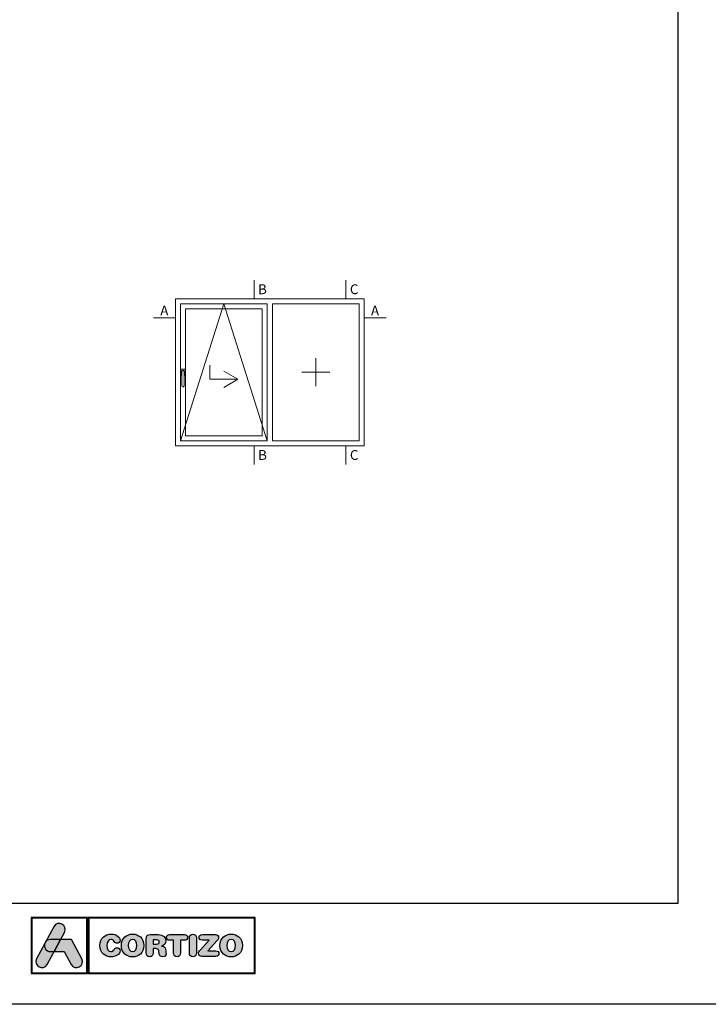
# Model space of a CAD drawing. Units: millimetres. Extents: x 3914 to 6854, y 3653 to 5111.
# Drawn here: x 3997 to 4120, y 4181 to 4357 of the extents above; entities that cross this region are included whole.
import ezdxf

# ---------------------------------------------------------------- set-up
doc = ezdxf.new("R2010")
doc.units = ezdxf.units.MM
doc.layers.add('00_ANOTACIONES', color=7, linetype='Continuous', lineweight=9, true_color=0x165788)
doc.layers.add('00_BLANCO', color=7, linetype='Continuous', lineweight=9)
doc.layers.add('00_PERFILES', color=7, linetype='Continuous', lineweight=9)
doc.layers.add('Capa 1', color=7, linetype='Continuous')
doc.styles.add('catalogos 2.5', font='arial.ttf', dxfattribs={"height": 2.5})

# ---------------------------------------------------------------- blocks, each defined once
blk = doc.blocks.new('logo horizontal')
at = {"layer": 'Capa 1'}
h = blk.add_hatch(color=252, dxfattribs=at)
edge = h.paths.add_edge_path()
edge.add_line((1.467, 1.701), (1.664, 2.068))
edge.add_spline(control_points=[(1.664, 2.068), (1.859, 2.431), (1.314, 2.723), (1.12, 2.36)], knot_values=[0, 0, 0, 0, 0.25, 0.25, 0.25, 0.25], degree=3, periodic=0)
edge.add_spline(control_points=[(1.12, 2.36), (1.12, 2.36), (0.242, 0.721), (0.242, 0.721)], knot_values=[0.75, 0.75, 0.75, 0.75, 1, 1, 1, 1], degree=3, periodic=0)
edge.add_spline(control_points=[(0.242, 0.721), (0.047, 0.358), (0.592, 0.067), (0.786, 0.43), (0.786, 0.43), (0.786, 0.43), (1.137, 1.084), (1.137, 1.084)], knot_values=[0.25, 0.25, 0.25, 0.25, 0.5, 0.5, 0.5, 0.5001, 0.75, 0.75, 0.75, 0.75], degree=3, periodic=0)
edge.add_spline(control_points=[(1.137, 1.084), (1.137, 1.084), (0.953, 1.084), (0.953, 1.084), (0.953, 1.084), (0.691, 1.084), (0.596, 1.334), (0.667, 1.516)], knot_values=[0.666667, 0.666667, 0.666667, 0.666667, 0.833333, 0.833333, 0.833333, 0.833433, 1, 1, 1, 1], degree=3, periodic=0)
edge.add_spline(control_points=[(0.667, 1.516), (0.667, 1.516), (0.702, 1.579), (0.702, 1.579), (0.702, 1.579), (0.752, 1.651), (0.836, 1.701), (0.953, 1.701)], knot_values=[0, 0, 0, 0, 0.166667, 0.166667, 0.166667, 0.166767, 0.333333, 0.333333, 0.333333, 0.333333], degree=3, periodic=0)
edge.add_spline(control_points=[(0.953, 1.701), (0.953, 1.701), (1.467, 1.701), (1.467, 1.701)], knot_values=[0.333333, 0.333333, 0.333333, 0.333333, 0.5, 0.5, 0.5, 0.5], degree=3, periodic=0)
h = blk.add_hatch(color=162, dxfattribs=at)
edge = h.paths.add_edge_path()
edge.add_spline(control_points=[(0.667, 1.516), (0.667, 1.516), (0.702, 1.579), (0.702, 1.579), (0.702, 1.579), (0.752, 1.651), (0.836, 1.701), (0.953, 1.701), (0.953, 1.701), (0.953, 1.701), (1.467, 1.701), (1.467, 1.701), (1.467, 1.701), (1.467, 1.701), (1.137, 1.084), (1.137, 1.084), (1.137, 1.084), (1.137, 1.084), (0.953, 1.084), (0.953, 1.084), (0.953, 1.084), (0.691, 1.084), (0.596, 1.334), (0.667, 1.516)], knot_values=[0, 0, 0, 0, 0.166667, 0.166667, 0.166667, 0.166767, 0.333333, 0.333333, 0.333333, 0.333433, 0.5, 0.5, 0.5, 0.5001, 0.666667, 0.666667, 0.666667, 0.666767, 0.833333, 0.833333, 0.833333, 0.833433, 1, 1, 1, 1], degree=3, periodic=0)
h = blk.add_hatch(color=152, dxfattribs=at)
edge = h.paths.add_edge_path()
edge.add_spline(control_points=[(2.005, 0.43), (2.005, 0.43), (1.655, 1.084), (1.655, 1.084), (1.655, 1.084), (1.655, 1.084), (1.137, 1.084), (1.137, 1.084), (1.137, 1.084), (1.137, 1.084), (1.467, 1.701), (1.467, 1.701), (1.467, 1.701), (1.467, 1.701), (2.024, 1.701), (2.024, 1.701), (2.024, 1.701), (2.024, 1.701), (2.55, 0.721), (2.55, 0.721), (2.55, 0.721), (2.744, 0.358), (2.2, 0.067), (2.005, 0.43)], knot_values=[0, 0, 0, 0, 0.166667, 0.166667, 0.166667, 0.166767, 0.333333, 0.333333, 0.333333, 0.333433, 0.5, 0.5, 0.5, 0.5001, 0.666667, 0.666667, 0.666667, 0.666767, 0.833333, 0.833333, 0.833333, 0.833433, 1, 1, 1, 1], degree=3, periodic=0)
h = blk.add_hatch(color=252, dxfattribs=at)
edge = h.paths.add_edge_path(flags=16)
edge.add_spline(control_points=[(5.369, 1.398), (5.369, 1.218), (5.298, 1.094), (5.15, 1.094), (5.15, 1.094), (5.002, 1.094), (4.931, 1.218), (4.931, 1.398), (4.931, 1.398), (4.931, 1.578), (5.002, 1.702), (5.15, 1.702), (5.15, 1.702), (5.298, 1.702), (5.369, 1.578), (5.369, 1.398)], knot_values=[0, 0, 0, 0, 0.25, 0.25, 0.25, 0.2501, 0.5, 0.5, 0.5, 0.5001, 0.75, 0.75, 0.75, 0.7501, 1, 1, 1, 1], degree=3, periodic=0)
edge = h.paths.add_edge_path()
edge.add_spline(control_points=[(4.577, 1.398), (4.577, 0.996), (4.853, 0.817), (5.15, 0.817), (5.15, 0.817), (5.448, 0.817), (5.723, 0.996), (5.723, 1.398), (5.723, 1.398), (5.723, 1.786), (5.445, 1.979), (5.15, 1.979), (5.15, 1.979), (4.856, 1.979), (4.577, 1.786), (4.577, 1.398)], knot_values=[0, 0, 0, 0, 0.25, 0.25, 0.25, 0.2501, 0.5, 0.5, 0.5, 0.5001, 0.75, 0.75, 0.75, 0.7501, 1, 1, 1, 1], degree=3, periodic=0)
edge = h.paths.add_edge_path()
edge.add_spline(control_points=[(3.481, 1.398), (3.481, 0.996), (3.757, 0.817), (4.054, 0.817), (4.054, 0.817), (4.252, 0.817), (4.517, 0.936), (4.517, 1.13), (4.517, 1.13), (4.517, 1.222), (4.444, 1.285), (4.352, 1.285), (4.352, 1.285), (4.299, 1.285), (4.256, 1.259), (4.222, 1.211), (4.222, 1.211), (4.151, 1.113), (4.119, 1.094), (4.054, 1.094), (4.054, 1.094), (3.906, 1.094), (3.836, 1.218), (3.836, 1.398), (3.836, 1.398), (3.836, 1.594), (3.925, 1.702), (4.036, 1.702), (4.036, 1.702), (4.113, 1.702), (4.164, 1.682), (4.21, 1.606), (4.21, 1.606), (4.258, 1.527), (4.279, 1.514), (4.346, 1.514), (4.346, 1.514), (4.446, 1.514), (4.514, 1.578), (4.514, 1.666), (4.514, 1.666), (4.514, 1.826), (4.316, 1.979), (4.054, 1.979), (4.054, 1.979), (3.76, 1.979), (3.481, 1.786), (3.481, 1.398)], knot_values=[0, 0, 0, 0, 0.083333, 0.083333, 0.083333, 0.083433, 0.166667, 0.166667, 0.166667, 0.166767, 0.25, 0.25, 0.25, 0.2501, 0.333333, 0.333333, 0.333333, 0.333433, 0.416667, 0.416667, 0.416667, 0.416767, 0.5, 0.5, 0.5, 0.5001, 0.583333, 0.583333, 0.583333, 0.583433, 0.666667, 0.666667, 0.666667, 0.666767, 0.75, 0.75, 0.75, 0.7501, 0.833333, 0.833333, 0.833333, 0.833433, 0.916667, 0.916667, 0.916667, 0.916767, 1, 1, 1, 1], degree=3, periodic=0)
edge = h.paths.add_edge_path(flags=16)
edge.add_spline(control_points=[(6.196, 1.469), (6.196, 1.469), (6.196, 1.685), (6.196, 1.685), (6.196, 1.685), (6.196, 1.685), (6.374, 1.685), (6.374, 1.685), (6.374, 1.685), (6.477, 1.685), (6.518, 1.652), (6.518, 1.577), (6.518, 1.577), (6.518, 1.501), (6.477, 1.469), (6.374, 1.469), (6.374, 1.469), (6.374, 1.469), (6.196, 1.469), (6.196, 1.469)], knot_values=[0, 0, 0, 0, 0.2, 0.2, 0.2, 0.2001, 0.4, 0.4, 0.4, 0.4001, 0.6, 0.6, 0.6, 0.6001, 0.8, 0.8, 0.8, 0.8001, 1, 1, 1, 1], degree=3, periodic=0)
edge = h.paths.add_edge_path()
edge.add_spline(control_points=[(5.851, 1.008), (5.851, 0.889), (5.913, 0.823), (6.024, 0.823), (6.024, 0.823), (6.135, 0.823), (6.196, 0.889), (6.196, 1.008), (6.196, 1.008), (6.196, 1.008), (6.196, 1.238), (6.196, 1.238), (6.196, 1.238), (6.196, 1.238), (6.335, 1.238), (6.335, 1.238), (6.335, 1.238), (6.418, 1.238), (6.48, 1.211), (6.491, 1.122), (6.491, 1.122), (6.491, 1.122), (6.508, 0.976), (6.508, 0.976), (6.508, 0.976), (6.52, 0.866), (6.6, 0.823), (6.703, 0.823), (6.703, 0.823), (6.779, 0.823), (6.862, 0.874), (6.862, 0.959), (6.862, 0.959), (6.862, 1.005), (6.854, 1.062), (6.847, 1.114), (6.847, 1.114), (6.847, 1.114), (6.834, 1.207), (6.834, 1.207), (6.834, 1.207), (6.819, 1.324), (6.742, 1.362), (6.629, 1.37), (6.629, 1.37), (6.767, 1.399), (6.854, 1.493), (6.854, 1.638), (6.854, 1.638), (6.854, 1.808), (6.733, 1.953), (6.461, 1.953), (6.461, 1.953), (6.461, 1.953), (6.068, 1.953), (6.068, 1.953), (6.068, 1.953), (5.916, 1.953), (5.851, 1.89), (5.851, 1.742), (5.851, 1.742), (5.851, 1.742), (5.851, 1.008), (5.851, 1.008)], knot_values=[0, 0, 0, 0, 0.0625, 0.0625, 0.0625, 0.0626, 0.125, 0.125, 0.125, 0.1251, 0.1875, 0.1875, 0.1875, 0.1876, 0.25, 0.25, 0.25, 0.2501, 0.3125, 0.3125, 0.3125, 0.3126, 0.375, 0.375, 0.375, 0.3751, 0.4375, 0.4375, 0.4375, 0.4376, 0.5, 0.5, 0.5, 0.5001, 0.5625, 0.5625, 0.5625, 0.5626, 0.625, 0.625, 0.625, 0.6251, 0.6875, 0.6875, 0.6875, 0.6876, 0.75, 0.75, 0.75, 0.7501, 0.8125, 0.8125, 0.8125, 0.8126, 0.875, 0.875, 0.875, 0.8751, 0.9375, 0.9375, 0.9375, 0.9376, 1, 1, 1, 1], degree=3, periodic=0)
edge = h.paths.add_edge_path(flags=16)
edge.add_spline(control_points=[(10.414, 1.398), (10.414, 1.218), (10.343, 1.094), (10.195, 1.094), (10.195, 1.094), (10.047, 1.094), (9.977, 1.218), (9.977, 1.398), (9.977, 1.398), (9.977, 1.578), (10.047, 1.702), (10.195, 1.702), (10.195, 1.702), (10.343, 1.702), (10.414, 1.578), (10.414, 1.398)], knot_values=[0, 0, 0, 0, 0.25, 0.25, 0.25, 0.2501, 0.5, 0.5, 0.5, 0.5001, 0.75, 0.75, 0.75, 0.7501, 1, 1, 1, 1], degree=3, periodic=0)
edge = h.paths.add_edge_path()
edge.add_spline(control_points=[(9.004, 1.12), (9.004, 1.12), (9.479, 1.648), (9.479, 1.648), (9.479, 1.648), (9.533, 1.708), (9.55, 1.746), (9.55, 1.797), (9.55, 1.797), (9.55, 1.883), (9.5, 1.953), (9.388, 1.953), (9.388, 1.953), (9.388, 1.953), (8.719, 1.953), (8.719, 1.953), (8.719, 1.953), (8.603, 1.953), (8.549, 1.897), (8.549, 1.814), (8.549, 1.814), (8.549, 1.731), (8.603, 1.675), (8.719, 1.675), (8.719, 1.675), (8.719, 1.675), (9.064, 1.675), (9.064, 1.675), (9.064, 1.675), (9.064, 1.675), (8.62, 1.182), (8.62, 1.182), (8.62, 1.182), (8.543, 1.097), (8.522, 1.057), (8.522, 0.999), (8.522, 0.999), (8.522, 0.912), (8.576, 0.843), (8.696, 0.843), (8.696, 0.843), (8.696, 0.843), (9.405, 0.843), (9.405, 0.843), (9.405, 0.843), (9.511, 0.843), (9.567, 0.891), (9.567, 0.982), (9.567, 0.982), (9.567, 1.073), (9.511, 1.12), (9.405, 1.12), (9.405, 1.12), (9.405, 1.12), (9.004, 1.12), (9.004, 1.12)], knot_values=[0, 0, 0, 0, 0.071429, 0.071429, 0.071429, 0.071529, 0.142857, 0.142857, 0.142857, 0.142957, 0.214286, 0.214286, 0.214286, 0.214386, 0.285714, 0.285714, 0.285714, 0.285814, 0.357143, 0.357143, 0.357143, 0.357243, 0.428571, 0.428571, 0.428571, 0.428671, 0.5, 0.5, 0.5, 0.5001, 0.571429, 0.571429, 0.571429, 0.571529, 0.642857, 0.642857, 0.642857, 0.642957, 0.714286, 0.714286, 0.714286, 0.714386, 0.785714, 0.785714, 0.785714, 0.785814, 0.857143, 0.857143, 0.857143, 0.857243, 0.928571, 0.928571, 0.928571, 0.928671, 1, 1, 1, 1], degree=3, periodic=0)
edge = h.paths.add_edge_path()
edge.add_spline(control_points=[(8.058, 1.014), (8.058, 0.895), (8.126, 0.823), (8.235, 0.823), (8.235, 0.823), (8.345, 0.823), (8.412, 0.895), (8.412, 1.014), (8.412, 1.014), (8.412, 1.014), (8.412, 1.782), (8.412, 1.782), (8.412, 1.782), (8.412, 1.9), (8.345, 1.973), (8.235, 1.973), (8.235, 1.973), (8.126, 1.973), (8.058, 1.9), (8.058, 1.782), (8.058, 1.782), (8.058, 1.782), (8.058, 1.014), (8.058, 1.014)], knot_values=[0, 0, 0, 0, 0.166667, 0.166667, 0.166667, 0.166767, 0.333333, 0.333333, 0.333333, 0.333433, 0.5, 0.5, 0.5, 0.5001, 0.666667, 0.666667, 0.666667, 0.666767, 0.833333, 0.833333, 0.833333, 0.833433, 1, 1, 1, 1], degree=3, periodic=0)
edge = h.paths.add_edge_path()
edge.add_spline(control_points=[(7.249, 1.666), (7.249, 1.666), (7.249, 1.014), (7.249, 1.014), (7.249, 1.014), (7.249, 0.895), (7.317, 0.823), (7.426, 0.823), (7.426, 0.823), (7.536, 0.823), (7.603, 0.895), (7.603, 1.014), (7.603, 1.014), (7.603, 1.014), (7.603, 1.666), (7.603, 1.666), (7.603, 1.666), (7.603, 1.666), (7.818, 1.666), (7.818, 1.666), (7.818, 1.666), (7.918, 1.666), (7.963, 1.725), (7.963, 1.809), (7.963, 1.809), (7.963, 1.894), (7.918, 1.953), (7.805, 1.953), (7.805, 1.953), (7.805, 1.953), (7.047, 1.953), (7.047, 1.953), (7.047, 1.953), (6.935, 1.953), (6.89, 1.894), (6.89, 1.809), (6.89, 1.809), (6.89, 1.725), (6.935, 1.666), (7.035, 1.666), (7.035, 1.666), (7.035, 1.666), (7.249, 1.666), (7.249, 1.666)], knot_values=[0, 0, 0, 0, 0.090909, 0.090909, 0.090909, 0.091009, 0.181818, 0.181818, 0.181818, 0.181918, 0.272727, 0.272727, 0.272727, 0.272827, 0.363636, 0.363636, 0.363636, 0.363736, 0.454545, 0.454545, 0.454545, 0.454645, 0.545455, 0.545455, 0.545455, 0.545555, 0.636364, 0.636364, 0.636364, 0.636464, 0.727273, 0.727273, 0.727273, 0.727373, 0.818182, 0.818182, 0.818182, 0.818282, 0.909091, 0.909091, 0.909091, 0.909191, 1, 1, 1, 1], degree=3, periodic=0)
edge = h.paths.add_edge_path()
edge.add_spline(control_points=[(9.622, 1.398), (9.622, 0.996), (9.898, 0.817), (10.195, 0.817), (10.195, 0.817), (10.493, 0.817), (10.769, 0.996), (10.769, 1.398), (10.769, 1.398), (10.769, 1.786), (10.49, 1.979), (10.195, 1.979), (10.195, 1.979), (9.901, 1.979), (9.622, 1.786), (9.622, 1.398)], knot_values=[0, 0, 0, 0, 0.25, 0.25, 0.25, 0.2501, 0.5, 0.5, 0.5, 0.5001, 0.75, 0.75, 0.75, 0.7501, 1, 1, 1, 1], degree=3, periodic=0)
at = {"layer": 'Capa 1', "color": 252}
for points, knots in [([(-0.034, 2.826), (-0.034, 2.826), (2.849, 2.826), (2.849, 2.826), (2.849, 2.826), (2.849, 2.826), (2.849, -0.034), (2.849, -0.034), (2.849, -0.034), (2.849, -0.034), (-0.034, -0.034), (-0.034, -0.034), (-0.034, -0.034), (-0.034, -0.034), (-0.034, 2.826), (-0.034, 2.826)], [0, 0, 0, 0, 0.25, 0.25, 0.25, 0.25, 0.5, 0.5, 0.5, 0.5, 0.75, 0.75, 0.75, 0.75, 1, 1, 1, 1]), ([(0, 2.792), (0, 2.792), (2.815, 2.792), (2.815, 2.792), (2.815, 2.792), (2.815, 2.792), (2.815, 0), (2.815, 0), (2.815, 0), (2.815, 0), (0, 0), (0, 0), (0, 0), (0, 0), (0, 2.792), (0, 2.792)], [0, 0, 0, 0, 0.25, 0.25, 0.25, 0.25, 0.5, 0.5, 0.5, 0.5, 0.75, 0.75, 0.75, 0.75, 1, 1, 1, 1]), ([(0, 2.792), (0, 2.792), (2.815, 2.792), (2.815, 2.792), (2.815, 2.792), (2.815, 2.792), (2.815, 0), (2.815, 0), (2.815, 0), (2.815, 0), (0, 0), (0, 0), (0, 0), (0, 0), (0, 2.792), (0, 2.792)], [0, 0, 0, 0, 0.25, 0.25, 0.25, 0.25, 0.5, 0.5, 0.5, 0.5, 0.75, 0.75, 0.75, 0.75, 1, 1, 1, 1]), ([(1.12, 2.36), (1.314, 2.723), (1.859, 2.431), (1.664, 2.068), (1.664, 2.068), (1.664, 2.068), (0.786, 0.43), (0.786, 0.43), (0.786, 0.43), (0.592, 0.067), (0.047, 0.358), (0.242, 0.721), (0.242, 0.721), (0.242, 0.721), (1.12, 2.36), (1.12, 2.36)], [0, 0, 0, 0, 0.25, 0.25, 0.25, 0.25, 0.5, 0.5, 0.5, 0.5, 0.75, 0.75, 0.75, 0.75, 1, 1, 1, 1]), ([(2.88, 2.826), (2.88, 2.826), (11.414, 2.826), (11.414, 2.826), (11.414, 2.826), (11.414, 2.826), (11.414, -0.034), (11.414, -0.034), (11.414, -0.034), (11.414, -0.034), (2.88, -0.034), (2.88, -0.034), (2.88, -0.034), (2.88, -0.034), (2.88, 2.826), (2.88, 2.826)], [0, 0, 0, 0, 0.25, 0.25, 0.25, 0.25, 0.5, 0.5, 0.5, 0.5, 0.75, 0.75, 0.75, 0.75, 1, 1, 1, 1]), ([(2.914, 2.792), (2.914, 2.792), (11.38, 2.792), (11.38, 2.792), (11.38, 2.792), (11.38, 2.792), (11.38, 0), (11.38, 0), (11.38, 0), (11.38, 0), (2.914, 0), (2.914, 0), (2.914, 0), (2.914, 0), (2.914, 2.792), (2.914, 2.792)], [0, 0, 0, 0, 0.25, 0.25, 0.25, 0.25, 0.5, 0.5, 0.5, 0.5, 0.75, 0.75, 0.75, 0.75, 1, 1, 1, 1]), ([(2.914, 2.792), (2.914, 2.792), (11.38, 2.792), (11.38, 2.792), (11.38, 2.792), (11.38, 2.792), (11.38, 0), (11.38, 0), (11.38, 0), (11.38, 0), (2.914, 0), (2.914, 0), (2.914, 0), (2.914, 0), (2.914, 2.792), (2.914, 2.792)], [0, 0, 0, 0, 0.25, 0.25, 0.25, 0.25, 0.5, 0.5, 0.5, 0.5, 0.75, 0.75, 0.75, 0.75, 1, 1, 1, 1]), ([(3.481, 1.398), (3.481, 0.996), (3.757, 0.817), (4.054, 0.817), (4.054, 0.817), (4.252, 0.817), (4.517, 0.936), (4.517, 1.13), (4.517, 1.13), (4.517, 1.222), (4.444, 1.285), (4.352, 1.285), (4.352, 1.285), (4.299, 1.285), (4.256, 1.259), (4.222, 1.211), (4.222, 1.211), (4.151, 1.113), (4.119, 1.094), (4.054, 1.094), (4.054, 1.094), (3.906, 1.094), (3.836, 1.218), (3.836, 1.398), (3.836, 1.398), (3.836, 1.594), (3.925, 1.702), (4.036, 1.702), (4.036, 1.702), (4.113, 1.702), (4.164, 1.682), (4.21, 1.606), (4.21, 1.606), (4.258, 1.527), (4.279, 1.514), (4.346, 1.514), (4.346, 1.514), (4.446, 1.514), (4.514, 1.578), (4.514, 1.666), (4.514, 1.666), (4.514, 1.826), (4.316, 1.979), (4.054, 1.979), (4.054, 1.979), (3.76, 1.979), (3.481, 1.786), (3.481, 1.398)], [0, 0, 0, 0, 0.083333, 0.083333, 0.083333, 0.083333, 0.166667, 0.166667, 0.166667, 0.166667, 0.25, 0.25, 0.25, 0.25, 0.333333, 0.333333, 0.333333, 0.333333, 0.416667, 0.416667, 0.416667, 0.416667, 0.5, 0.5, 0.5, 0.5, 0.583333, 0.583333, 0.583333, 0.583333, 0.666667, 0.666667, 0.666667, 0.666667, 0.75, 0.75, 0.75, 0.75, 0.833333, 0.833333, 0.833333, 0.833333, 0.916667, 0.916667, 0.916667, 0.916667, 1, 1, 1, 1]), ([(4.577, 1.398), (4.577, 0.996), (4.853, 0.817), (5.15, 0.817), (5.15, 0.817), (5.448, 0.817), (5.723, 0.996), (5.723, 1.398), (5.723, 1.398), (5.723, 1.786), (5.445, 1.979), (5.15, 1.979), (5.15, 1.979), (4.856, 1.979), (4.577, 1.786), (4.577, 1.398)], [0, 0, 0, 0, 0.25, 0.25, 0.25, 0.25, 0.5, 0.5, 0.5, 0.5, 0.75, 0.75, 0.75, 0.75, 1, 1, 1, 1]), ([(5.369, 1.398), (5.369, 1.218), (5.298, 1.094), (5.15, 1.094), (5.15, 1.094), (5.002, 1.094), (4.931, 1.218), (4.931, 1.398), (4.931, 1.398), (4.931, 1.578), (5.002, 1.702), (5.15, 1.702), (5.15, 1.702), (5.298, 1.702), (5.369, 1.578), (5.369, 1.398)], [0, 0, 0, 0, 0.25, 0.25, 0.25, 0.25, 0.5, 0.5, 0.5, 0.5, 0.75, 0.75, 0.75, 0.75, 1, 1, 1, 1]), ([(5.851, 1.008), (5.851, 0.889), (5.913, 0.823), (6.024, 0.823), (6.024, 0.823), (6.135, 0.823), (6.196, 0.889), (6.196, 1.008), (6.196, 1.008), (6.196, 1.008), (6.196, 1.238), (6.196, 1.238), (6.196, 1.238), (6.196, 1.238), (6.335, 1.238), (6.335, 1.238), (6.335, 1.238), (6.418, 1.238), (6.48, 1.211), (6.491, 1.122), (6.491, 1.122), (6.491, 1.122), (6.508, 0.976), (6.508, 0.976), (6.508, 0.976), (6.52, 0.866), (6.6, 0.823), (6.703, 0.823), (6.703, 0.823), (6.779, 0.823), (6.862, 0.874), (6.862, 0.959), (6.862, 0.959), (6.862, 1.005), (6.854, 1.062), (6.847, 1.114), (6.847, 1.114), (6.847, 1.114), (6.834, 1.207), (6.834, 1.207), (6.834, 1.207), (6.819, 1.324), (6.742, 1.362), (6.629, 1.37), (6.629, 1.37), (6.767, 1.399), (6.854, 1.493), (6.854, 1.638), (6.854, 1.638), (6.854, 1.808), (6.733, 1.953), (6.461, 1.953), (6.461, 1.953), (6.461, 1.953), (6.068, 1.953), (6.068, 1.953), (6.068, 1.953), (5.916, 1.953), (5.851, 1.89), (5.851, 1.742), (5.851, 1.742), (5.851, 1.742), (5.851, 1.008), (5.851, 1.008)], [0, 0, 0, 0, 0.0625, 0.0625, 0.0625, 0.0625, 0.125, 0.125, 0.125, 0.125, 0.1875, 0.1875, 0.1875, 0.1875, 0.25, 0.25, 0.25, 0.25, 0.3125, 0.3125, 0.3125, 0.3125, 0.375, 0.375, 0.375, 0.375, 0.4375, 0.4375, 0.4375, 0.4375, 0.5, 0.5, 0.5, 0.5, 0.5625, 0.5625, 0.5625, 0.5625, 0.625, 0.625, 0.625, 0.625, 0.6875, 0.6875, 0.6875, 0.6875, 0.75, 0.75, 0.75, 0.75, 0.8125, 0.8125, 0.8125, 0.8125, 0.875, 0.875, 0.875, 0.875, 0.9375, 0.9375, 0.9375, 0.9375, 1, 1, 1, 1]), ([(6.196, 1.469), (6.196, 1.469), (6.196, 1.685), (6.196, 1.685), (6.196, 1.685), (6.196, 1.685), (6.374, 1.685), (6.374, 1.685), (6.374, 1.685), (6.477, 1.685), (6.518, 1.652), (6.518, 1.577), (6.518, 1.577), (6.518, 1.501), (6.477, 1.469), (6.374, 1.469), (6.374, 1.469), (6.374, 1.469), (6.196, 1.469), (6.196, 1.469)], [0, 0, 0, 0, 0.2, 0.2, 0.2, 0.2, 0.4, 0.4, 0.4, 0.4, 0.6, 0.6, 0.6, 0.6, 0.8, 0.8, 0.8, 0.8, 1, 1, 1, 1]), ([(7.249, 1.666), (7.249, 1.666), (7.249, 1.014), (7.249, 1.014), (7.249, 1.014), (7.249, 0.895), (7.317, 0.823), (7.426, 0.823), (7.426, 0.823), (7.536, 0.823), (7.603, 0.895), (7.603, 1.014), (7.603, 1.014), (7.603, 1.014), (7.603, 1.666), (7.603, 1.666), (7.603, 1.666), (7.603, 1.666), (7.818, 1.666), (7.818, 1.666), (7.818, 1.666), (7.918, 1.666), (7.963, 1.725), (7.963, 1.809), (7.963, 1.809), (7.963, 1.894), (7.918, 1.953), (7.805, 1.953), (7.805, 1.953), (7.805, 1.953), (7.047, 1.953), (7.047, 1.953), (7.047, 1.953), (6.935, 1.953), (6.89, 1.894), (6.89, 1.809), (6.89, 1.809), (6.89, 1.725), (6.935, 1.666), (7.035, 1.666), (7.035, 1.666), (7.035, 1.666), (7.249, 1.666), (7.249, 1.666)], [0, 0, 0, 0, 0.090909, 0.090909, 0.090909, 0.090909, 0.181818, 0.181818, 0.181818, 0.181818, 0.272727, 0.272727, 0.272727, 0.272727, 0.363636, 0.363636, 0.363636, 0.363636, 0.454545, 0.454545, 0.454545, 0.454545, 0.545455, 0.545455, 0.545455, 0.545455, 0.636364, 0.636364, 0.636364, 0.636364, 0.727273, 0.727273, 0.727273, 0.727273, 0.818182, 0.818182, 0.818182, 0.818182, 0.909091, 0.909091, 0.909091, 0.909091, 1, 1, 1, 1]), ([(8.058, 1.014), (8.058, 0.895), (8.126, 0.823), (8.235, 0.823), (8.235, 0.823), (8.345, 0.823), (8.412, 0.895), (8.412, 1.014), (8.412, 1.014), (8.412, 1.014), (8.412, 1.782), (8.412, 1.782), (8.412, 1.782), (8.412, 1.9), (8.345, 1.973), (8.235, 1.973), (8.235, 1.973), (8.126, 1.973), (8.058, 1.9), (8.058, 1.782), (8.058, 1.782), (8.058, 1.782), (8.058, 1.014), (8.058, 1.014)], [0, 0, 0, 0, 0.166667, 0.166667, 0.166667, 0.166667, 0.333333, 0.333333, 0.333333, 0.333333, 0.5, 0.5, 0.5, 0.5, 0.666667, 0.666667, 0.666667, 0.666667, 0.833333, 0.833333, 0.833333, 0.833333, 1, 1, 1, 1]), ([(9.004, 1.12), (9.004, 1.12), (9.479, 1.648), (9.479, 1.648), (9.479, 1.648), (9.533, 1.708), (9.55, 1.746), (9.55, 1.797), (9.55, 1.797), (9.55, 1.883), (9.5, 1.953), (9.388, 1.953), (9.388, 1.953), (9.388, 1.953), (8.719, 1.953), (8.719, 1.953), (8.719, 1.953), (8.603, 1.953), (8.549, 1.897), (8.549, 1.814), (8.549, 1.814), (8.549, 1.731), (8.603, 1.675), (8.719, 1.675), (8.719, 1.675), (8.719, 1.675), (9.064, 1.675), (9.064, 1.675), (9.064, 1.675), (9.064, 1.675), (8.62, 1.182), (8.62, 1.182), (8.62, 1.182), (8.543, 1.097), (8.522, 1.057), (8.522, 0.999), (8.522, 0.999), (8.522, 0.912), (8.576, 0.843), (8.696, 0.843), (8.696, 0.843), (8.696, 0.843), (9.405, 0.843), (9.405, 0.843), (9.405, 0.843), (9.511, 0.843), (9.567, 0.891), (9.567, 0.982), (9.567, 0.982), (9.567, 1.073), (9.511, 1.12), (9.405, 1.12), (9.405, 1.12), (9.405, 1.12), (9.004, 1.12), (9.004, 1.12)], [0, 0, 0, 0, 0.071429, 0.071429, 0.071429, 0.071429, 0.142857, 0.142857, 0.142857, 0.142857, 0.214286, 0.214286, 0.214286, 0.214286, 0.285714, 0.285714, 0.285714, 0.285714, 0.357143, 0.357143, 0.357143, 0.357143, 0.428571, 0.428571, 0.428571, 0.428571, 0.5, 0.5, 0.5, 0.5, 0.571429, 0.571429, 0.571429, 0.571429, 0.642857, 0.642857, 0.642857, 0.642857, 0.714286, 0.714286, 0.714286, 0.714286, 0.785714, 0.785714, 0.785714, 0.785714, 0.857143, 0.857143, 0.857143, 0.857143, 0.928571, 0.928571, 0.928571, 0.928571, 1, 1, 1, 1]), ([(9.622, 1.398), (9.622, 0.996), (9.898, 0.817), (10.195, 0.817), (10.195, 0.817), (10.493, 0.817), (10.769, 0.996), (10.769, 1.398), (10.769, 1.398), (10.769, 1.786), (10.49, 1.979), (10.195, 1.979), (10.195, 1.979), (9.901, 1.979), (9.622, 1.786), (9.622, 1.398)], [0, 0, 0, 0, 0.25, 0.25, 0.25, 0.25, 0.5, 0.5, 0.5, 0.5, 0.75, 0.75, 0.75, 0.75, 1, 1, 1, 1]), ([(10.414, 1.398), (10.414, 1.218), (10.343, 1.094), (10.195, 1.094), (10.195, 1.094), (10.047, 1.094), (9.977, 1.218), (9.977, 1.398), (9.977, 1.398), (9.977, 1.578), (10.047, 1.702), (10.195, 1.702), (10.195, 1.702), (10.343, 1.702), (10.414, 1.578), (10.414, 1.398)], [0, 0, 0, 0, 0.25, 0.25, 0.25, 0.25, 0.5, 0.5, 0.5, 0.5, 0.75, 0.75, 0.75, 0.75, 1, 1, 1, 1])]:
    blk.add_open_spline(points, degree=3, knots=knots, dxfattribs=at)
at = {"layer": 'Capa 1', "color": 162}
blk.add_open_spline([(0.667, 1.516), (0.667, 1.516), (0.702, 1.579), (0.702, 1.579), (0.702, 1.579), (0.752, 1.651), (0.836, 1.701), (0.953, 1.701), (0.953, 1.701), (0.953, 1.701), (1.467, 1.701), (1.467, 1.701), (1.467, 1.701), (1.467, 1.701), (1.137, 1.084), (1.137, 1.084), (1.137, 1.084), (1.137, 1.084), (0.953, 1.084), (0.953, 1.084), (0.953, 1.084), (0.691, 1.084), (0.596, 1.334), (0.667, 1.516)], degree=3, knots=[0, 0, 0, 0, 0.166667, 0.166667, 0.166667, 0.166667, 0.333333, 0.333333, 0.333333, 0.333333, 0.5, 0.5, 0.5, 0.5, 0.666667, 0.666667, 0.666667, 0.666667, 0.833333, 0.833333, 0.833333, 0.833333, 1, 1, 1, 1], dxfattribs=at)
at = {"layer": 'Capa 1', "color": 152}
blk.add_open_spline([(2.005, 0.43), (2.005, 0.43), (1.655, 1.084), (1.655, 1.084), (1.655, 1.084), (1.655, 1.084), (1.137, 1.084), (1.137, 1.084), (1.137, 1.084), (1.137, 1.084), (1.467, 1.701), (1.467, 1.701), (1.467, 1.701), (1.467, 1.701), (2.024, 1.701), (2.024, 1.701), (2.024, 1.701), (2.024, 1.701), (2.55, 0.721), (2.55, 0.721), (2.55, 0.721), (2.744, 0.358), (2.2, 0.067), (2.005, 0.43)], degree=3, knots=[0, 0, 0, 0, 0.166667, 0.166667, 0.166667, 0.166667, 0.333333, 0.333333, 0.333333, 0.333333, 0.5, 0.5, 0.5, 0.5, 0.666667, 0.666667, 0.666667, 0.666667, 0.833333, 0.833333, 0.833333, 0.833333, 1, 1, 1, 1], dxfattribs=at)
blk = doc.blocks.new('plantilla hoja')
blk.add_lwpolyline([(0, 0), (0, 297), (210, 297), (210, 0)], close=True)
at = {"color": 251}
blk.add_lwpolyline([(200.34, 277.03), (200.34, 17.97), (9.66, 17.97), (9.66, 277.03)], dxfattribs=at)
at = {"linetype": 'Continuous', "lineweight": 0, "xscale": 3.485666648270187, "yscale": 3.485666648270187, "zscale": 3.485666648270187}
blk.add_blockref('logo horizontal', (85.17, 5.62), dxfattribs=at)

msp = doc.modelspace()

# ---------------------------------------------------------------- linework, layer by layer
at = {"layer": '00_ANOTACIONES'}
for p, q in [((4038.62, 4310.51), (4038.62, 4307.18)), ((4055, 4310.51), (4055, 4307.18)), ((4024.6, 4303.79), (4020.68, 4303.79)), ((4058.25, 4303.79), (4062.17, 4303.79)), ((4038.62, 4280.94), (4038.62, 4277.61)), ((4055, 4280.94), (4055, 4277.61))]:
    msp.add_line(p, q, dxfattribs=at)
at = {"layer": '00_ANOTACIONES', "ltscale": 10}
for p, q in [((4049.62, 4296.56), (4049.62, 4291.56)), ((4030.74, 4295.31), (4030.74, 4292.81)), ((4035.74, 4292.81), (4033.24, 4294.25)), ((4030.74, 4292.81), (4035.74, 4292.81)), ((4035.74, 4292.81), (4033.24, 4291.36)), ((4047.12, 4294.06), (4052.12, 4294.06))]:
    msp.add_line(p, q, dxfattribs=at)
msp.add_lwpolyline([(4025.5, 4281.83), (4033.24, 4306.29), (4040.98, 4281.83)], dxfattribs=at)
at = {"layer": '00_BLANCO', "ltscale": 10}
for points in [[(4025.5, 4281.83), (4040.98, 4281.83), (4040.98, 4306.29), (4025.5, 4306.29)], [(4026.4, 4282.73), (4040.08, 4282.73), (4040.08, 4305.39), (4026.4, 4305.39)], [(4041.88, 4281.83), (4057.36, 4281.83), (4057.36, 4306.29), (4041.88, 4306.29)]]:
    msp.add_lwpolyline(points, close=True, dxfattribs=at)
at = {"layer": '00_BLANCO'}
for points in [[(4025.75, 4293.51), (4025.65, 4293.51, -0.414214), (4025.55, 4293.62), (4025.55, 4294.52, -0.414214), (4025.65, 4294.63)], [(4025.65, 4294.63), (4026.23, 4294.63, -0.414214), (4026.34, 4294.52), (4026.34, 4293.62, -0.414214), (4026.23, 4293.51), (4026.13, 4293.51, -0.414214)]]:
    msp.add_lwpolyline(points, format="xyb", dxfattribs=at)
msp.add_lwpolyline([(4025.9, 4294.37), (4025.97, 4294.37, -0.414214), (4026.13, 4294.21), (4026.13, 4291.62, -0.414214), (4025.97, 4291.46), (4025.9, 4291.46, -0.414125), (4025.75, 4291.62), (4025.75, 4294.21, -0.414302)], format="xyb", close=True, dxfattribs=at)
at = {"layer": '00_PERFILES'}
msp.add_lwpolyline([(4024.6, 4307.18), (4058.25, 4307.18), (4058.25, 4280.94), (4024.6, 4280.94)], close=True, dxfattribs=at)

# ---------------------------------------------------------------- block references
msp.add_blockref('plantilla hoja', (3913.83, 4181.28))

# ---------------------------------------------------------------- texts
at = {"layer": '00_ANOTACIONES', "style": 'catalogos 2.5'}
for s, p in [('B', (4039.33, 4308)), ('C', (4055.71, 4308)), ('A', (4021.89, 4304.2)), ('A', (4059.46, 4304.2)), ('B', (4039.33, 4278.43)), ('C', (4055.71, 4278.43))]:
    msp.add_text(s, height=1.75, dxfattribs=at).set_placement(p)

doc.saveas('drawing.dxf')
